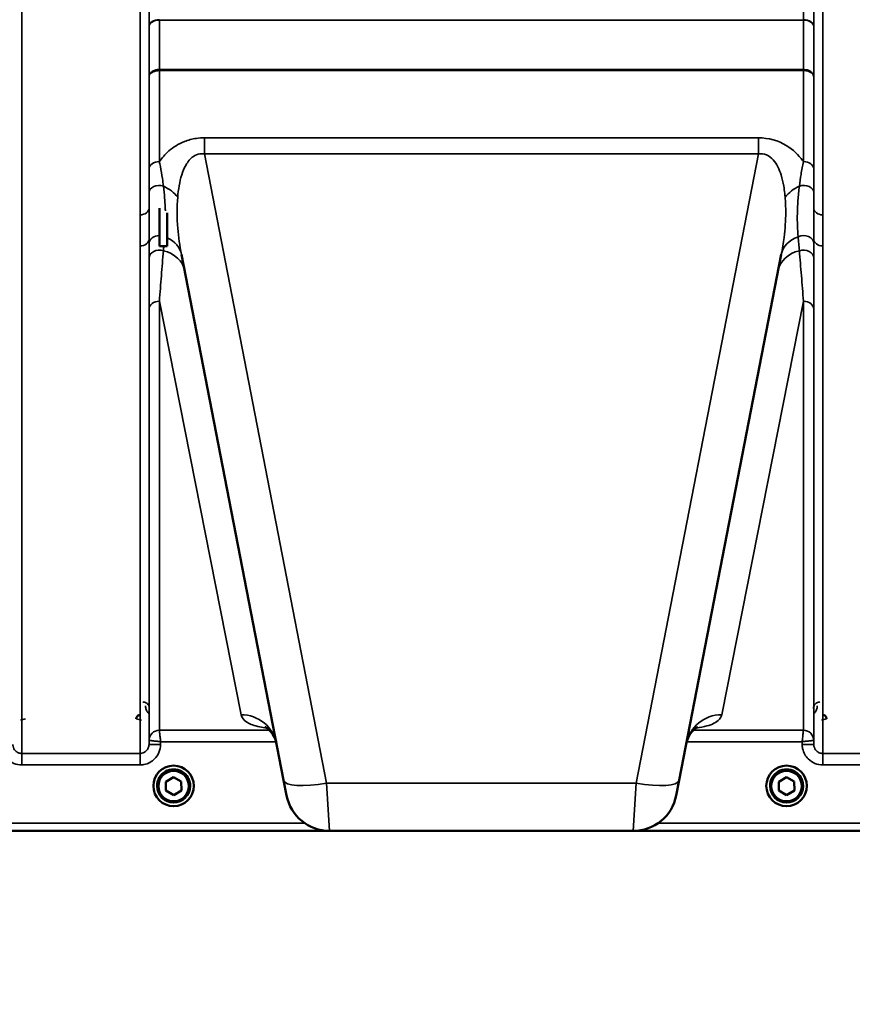
# Model space of a CAD drawing. Units: millimetres. Extents: x 138 to 11412, y -12 to 8155.
# Drawn here: x 9549 to 9872, y 2642 to 3025 of the extents above; entities that cross this region are included whole.
import ezdxf

# ---------------------------------------------------------------- set-up
doc = ezdxf.new("R2010")
doc.units = ezdxf.units.MM
doc.header["$LTSCALE"] = 27.5
for name, color, linetype, lineweight in [('Dimension (ISO)', 7, 'Continuous', 25), ('Visible (ISO)', 7, 'Continuous', 50), ('Visible Narrow (ISO)', 7, 'Continuous', 35)]:
    doc.layers.add(name, color=color, linetype=linetype, lineweight=lineweight)
doc.styles.add('Tricel ISO', font='isocpeur.ttf')
doc.dimstyles.new('Tricel ISO (cm) small', dxfattribs={"dimscale": 27.5, "dimtxt": 2.5, "dimasz": 4, "dimexe": 1.5, "dimexo": 1.5, "dimgap": 1, "dimtad": 1, "dimdec": 0, "dimlfac": 0.1, "dimrnd": 1e-08, "dimzin": 0, "dimtxsty": 'Tricel ISO', "dimcen": 0.09, "dimdle": 10, "dimclrd": 7, "dimclre": 7, "dimclrt": 256, "dimadec": 0, "dimazin": 0, "dimtfac": 1, "dimtdec": 0, "dimtmove": 0, "dimatfit": 3, "dimfxl": 1, "dimtolj": 1, "dimtzin": 0, "dimlwd": -1, "dimlwe": -1, "dimarcsym": 0})

# ---------------------------------------------------------------- blocks, each defined once
blk = doc.blocks.new('*D12')
at = {"layer": 'Defpoints', "color": 0, "transparency": 16777216}
for p in [(6924.95, 3501.57), (10524.53, 3382.21), (10524.53, 2301.57)]:
    blk.add_point(p, dxfattribs=at)
at = {"layer": 'Dimension (ISO)', "color": 7, "transparency": 16777216}
for p, q in [((6924.95, 3460.32), (6924.95, 2260.32)), ((10524.53, 3340.96), (10524.53, 2260.32)), ((7034.95, 2301.57), (10414.53, 2301.57))]:
    blk.add_line(p, q, dxfattribs=at)
for points in [[(7034.95, 2319.9), (7034.95, 2283.23), (6924.95, 2301.57)], [(10414.53, 2319.9), (10414.53, 2283.23), (10524.53, 2301.57)]]:
    blk.add_solid(points, dxfattribs=at)
at = {"layer": 'Dimension (ISO)', "transparency": 16777216, "insert": (8659.43, 2363.44), "char_height": 68.75, "attachment_point": 4, "style": 'Tricel ISO'}
blk.add_mtext('\\A1;360', dxfattribs=at)

msp = doc.modelspace()

# ---------------------------------------------------------------- linework, layer by layer
at = {"layer": 'Visible (ISO)'}
for p, q in [((9603.19, 2936.71), (9603.19, 2951.38)), ((9606.19, 2949.55), (9606.19, 2936.71)), ((9606.19, 2936.71), (9603.19, 2936.71)), ((9611.74, 2933.46), (9651.41, 2729.39)), ((9804.98, 2729.39), (9844.65, 2933.46)), ((9605.68, 2728.83), (9608.66, 2730.59)), ((9605.71, 2725.37), (9605.68, 2728.83)), ((9605.71, 2725.41), (9605.68, 2728.83)), ((9608.66, 2730.59), (9611.68, 2728.89)), ((9611.68, 2728.89), (9611.71, 2725.42)), ((9652.56, 2723.46), (9651.41, 2729.39)), ((9804.98, 2729.39), (9803.83, 2723.46)), ((9843.68, 2728.83), (9846.66, 2730.59)), ((9843.71, 2725.37), (9843.68, 2728.83)), ((9843.71, 2725.41), (9843.68, 2728.83)), ((9846.66, 2730.59), (9849.68, 2728.89)), ((9849.68, 2728.89), (9849.71, 2725.42)), ((9600.82, 2727.2), (9600.82, 2727.21)), ((9602.27, 2727.19), (9602.27, 2727.13)), ((9605.71, 2725.37), (9605.71, 2725.41)), ((9608.72, 2723.71), (9605.71, 2725.41)), ((9608.72, 2723.66), (9605.71, 2725.37)), ((9611.71, 2725.47), (9608.72, 2723.71)), ((9611.71, 2725.42), (9608.72, 2723.66)), ((9615.12, 2727.19), (9615.12, 2727.13)), ((9616.57, 2727.2), (9616.57, 2727.21)), ((9838.82, 2727.2), (9838.82, 2727.21)), ((9840.27, 2727.19), (9840.27, 2727.13)), ((9843.71, 2725.37), (9843.71, 2725.41)), ((9846.72, 2723.71), (9843.71, 2725.41)), ((9846.72, 2723.66), (9843.71, 2725.37)), ((9849.71, 2725.47), (9846.72, 2723.71)), ((9849.71, 2725.42), (9846.72, 2723.66)), ((9853.12, 2727.19), (9853.12, 2727.13)), ((9854.57, 2727.2), (9854.57, 2727.21)), ((9608.72, 2723.66), (9608.72, 2723.71)), ((9846.72, 2723.66), (9846.72, 2723.71)), ((9231.04, 2709.71), (9668.92, 2709.71)), ((9669.25, 2709.71), (9787.14, 2709.71)), ((9787.47, 2709.71), (10225.35, 2709.71))]:
    msp.add_line(p, q, dxfattribs=at)
for centre, start, end in [((9669.25, 2726.71), 191, 270), ((9787.14, 2726.71), 270, 349)]:
    msp.add_arc(centre, 17, start, end, dxfattribs=at)
for centre, major_axis in [((9608.69, 2727.2), (7.87, 0)), ((9608.69, 2727.13), (-6.42, 0)), ((9608.69, 2727.13), (-5.92, 0)), ((9846.69, 2727.2), (7.87, 0)), ((9846.69, 2727.13), (-6.42, 0)), ((9846.69, 2727.13), (-5.92, 0))]:
    msp.add_ellipse(centre, major_axis=major_axis, ratio=0.999962, dxfattribs=at)
for centre in [(9608.69, 2727.19), (9846.69, 2727.19)]:
    msp.add_ellipse(centre, major_axis=(6.42, 0), ratio=0.999962, start_param=0, end_param=3.141593, dxfattribs=at)
for points, knots in [([(9595.68, 2754.72), (9595.5, 2754.72), (9595.32, 2754.69), (9594.98, 2754.56), (9594.82, 2754.46), (9594.54, 2754.21), (9594.42, 2754.05), (9594.29, 2753.78), (9594.25, 2753.68), (9594.2, 2753.46), (9594.18, 2753.35), (9594.18, 2753.24), (9594.18, 2753.24), (9594.18, 2753.24)], [0, 0, 0, 0, 0.0544559, 0.0544559, 0.1110938, 0.1110938, 0.1723092, 0.1723092, 0.2078483, 0.2078483, 0.2436177, 0.2436177, 0.2442151, 0.2442151, 0.2442151, 0.2442151]), ([(9862.21, 2753.24), (9862.21, 2753.24), (9862.21, 2753.24), (9862.21, 2753.35), (9862.19, 2753.46), (9862.14, 2753.68), (9862.1, 2753.78), (9861.97, 2754.05), (9861.85, 2754.21), (9861.57, 2754.46), (9861.41, 2754.56), (9861.07, 2754.69), (9860.89, 2754.72), (9860.71, 2754.72)], [-0.000599, -0.000599, -0.000599, -0.000599, 0, 0, 0.0358645, 0.0358645, 0.0714981, 0.0714981, 0.1328759, 0.1328759, 0.1896642, 0.1896642, 0.2442648, 0.2442648, 0.2442648, 0.2442648]), ([(9648.64, 2743.61), (9648.25, 2745.66), (9647.1, 2747.56), (9645.09, 2749.65), (9644.34, 2749.98), (9644.12, 2750.08), (9644.11, 2750.09), (9644.11, 2750.09)], [0, 0, 0, 0, 1.781046, 1.781046, 3.562092, 3.562092, 3.872544, 3.872544, 3.872544, 3.872544]), ([(9812.28, 2750.09), (9812.28, 2750.09), (9812.05, 2750), (9810.94, 2749.27), (9809.75, 2748.28), (9808.33, 2745.69), (9807.95, 2744.65), (9807.74, 2743.61)], [5.030737, 5.030737, 5.030737, 5.030737, 6.209863, 6.209863, 7.98937, 7.98937, 8.897538, 8.897538, 8.897538, 8.897538])]:
    msp.add_open_spline(points, degree=3, knots=knots, dxfattribs=at)
at = {"layer": 'Visible Narrow (ISO)'}
for p, q in [((9549.75, 3914.35), (9549.75, 2739.8)), ((9595.64, 2948.84), (9595.64, 3914.35)), ((9860.75, 3914.35), (9860.75, 2948.84)), ((9599.14, 3912.5), (9599.14, 2951.39)), ((9599.16, 3021.99), (9599.16, 3911.2)), ((9857.23, 3911.2), (9857.23, 3021.99)), ((9857.25, 2951.39), (9857.25, 3912.5)), ((9853.23, 3024.56), (9853.23, 3876.61)), ((9603.16, 3024.37), (9853.23, 3024.37)), ((9603.15, 3005.24), (9603.15, 3005.24)), ((9603.15, 3004.81), (9603.15, 3005.24)), ((9853.24, 3005.24), (9603.15, 3005.24)), ((9603.15, 3004.81), (9603.15, 2969.51)), ((9603.15, 3004.81), (9853.24, 3004.81)), ((9603.15, 3004.81), (9603.15, 3004.81)), ((9853.24, 3005.24), (9853.24, 3005.24)), ((9853.24, 3004.81), (9853.24, 3005.24)), ((9853.24, 2969.51), (9853.24, 3004.81)), ((9853.24, 3004.81), (9853.24, 3004.81)), ((9599.15, 2966.67), (9599.15, 3002.44)), ((9857.24, 3002.44), (9857.24, 2966.67)), ((9835.77, 2978.72), (9620.62, 2978.72)), ((9620.62, 2978.72), (9620.62, 2972.46)), ((9835.77, 2978.72), (9835.77, 2972.46)), ((9668.09, 2728.24), (9620.62, 2972.46)), ((9620.62, 2972.46), (9835.77, 2972.46)), ((9835.77, 2972.46), (9788.29, 2728.24)), ((9599.14, 2939.38), (9599.14, 2743.27)), ((9857.25, 2743.27), (9857.25, 2939.38)), ((9595.64, 2739.8), (9595.64, 2936.77)), ((9860.75, 2936.77), (9860.75, 2739.8)), ((9599.15, 2744.84), (9599.15, 2912.17)), ((9603.15, 2915.29), (9603.15, 2748.8)), ((9634.9, 2754.82), (9603.15, 2915.29)), ((9853.24, 2915.29), (9821.49, 2754.82)), ((9853.24, 2748.8), (9853.24, 2915.29)), ((9857.24, 2912.17), (9857.24, 2744.84)), ((9549.21, 2752.71), (9551.21, 2753.22)), ((9594.18, 2753.22), (9596.18, 2752.71)), ((9860.21, 2752.71), (9862.21, 2753.22)), ((9645.9, 2748.8), (9603.15, 2748.8)), ((9853.24, 2748.8), (9810.49, 2748.8)), ((9599.15, 2744.84), (9599.14, 2743.27)), ((9603.64, 2743.27), (9603.65, 2744.34)), ((9603.65, 2744.34), (9648.47, 2744.34)), ((9807.92, 2744.34), (9852.74, 2744.34)), ((9852.74, 2744.34), (9852.75, 2743.27)), ((9857.25, 2743.27), (9857.24, 2744.84)), ((9549.75, 2735.34), (9549.75, 2739.8)), ((9595.64, 2739.8), (9549.75, 2739.8)), ((9595.64, 2735.34), (9595.64, 2739.8)), ((9860.75, 2735.34), (9860.75, 2739.8)), ((9906.64, 2739.8), (9860.75, 2739.8)), ((9549.75, 2735.34), (9595.64, 2735.34)), ((9860.75, 2735.34), (9906.64, 2735.34)), ((9668.09, 2728.24), (9669.25, 2709.71)), ((9788.29, 2728.24), (9668.09, 2728.24)), ((9787.14, 2709.71), (9788.29, 2728.24)), ((9408.63, 2709.72), (9668.63, 2709.72)), ((9659.63, 2712.69), (9408.69, 2712.69)), ((9787.76, 2709.72), (10047.76, 2709.72)), ((10047.69, 2712.69), (9796.76, 2712.69))]:
    msp.add_line(p, q, dxfattribs=at)
for centre, major_axis, ratio, start_param, end_param in [((9603.16, 3021.97), (-4, 0), 0.64763, 4.712389, 6.274459), ((9603.16, 3021.86), (-4, 0), 0.62932, 4.712558, 6.274631), ((9853.23, 3021.97), (4, 0), 0.64763, 0.008727, 1.570796), ((9853.23, 3021.86), (4, 0), 0.62932, 0.008555, 1.570627), ((9603.15, 3011.53), (0, -10), 0.000162, 0.833772, 0.890118), ((9853.24, 3011.53), (0, -10), 0.000162, 5.393067, 5.449413), ((9603.15, 2966.64), (-4, 0), 0.71728, 4.712389, 6.274459), ((9853.24, 2966.64), (4, 0), 0.71728, 0.008727, 1.570796), ((9603.14, 2957.58), (-4, 0), 0.655238, 4.306244, 6.275266), ((9599.19, 2951.57), (13.26, -4.48), 0.708406, 0.855766, 1.387407), ((9857.2, 2951.57), (13.26, 4.48), 0.708406, 1.754185, 2.285827), ((9853.25, 2957.58), (4, 0), 0.655238, 0.00792, 1.976941), ((9595.64, 2951.41), (3.5, 0), 0.735281, 4.712389, 6.274459), ((9860.75, 2951.41), (-3.5, 0), 0.735281, 0.008727, 1.570796), ((9595.64, 2939.4), (3.5, 0), 0.750552, 4.712389, 6.274459), ((9603.14, 2937.61), (-4, 0), 0.795303, 4.697715, 6.273712), ((9598, 2930.79), (13.74, 2.67), 0.739941, 0, 0.796429), ((9858.39, 2930.79), (-13.74, 2.67), 0.739941, 5.400225, 6.283185), ((9853.25, 2937.61), (4, 0), 0.795303, 0.009474, 2.111542), ((9860.75, 2939.4), (-3.5, 0), 0.750552, 0.008727, 1.570796), ((9603.14, 2931.98), (-4, 0), 0.795051, 4.304824, 6.273845), ((9599.19, 2924.68), (13.74, 2.67), 0.755067, 0, 1.014713), ((9857.2, 2924.68), (-13.74, 2.67), 0.755067, 5.268473, 6.283185), ((9853.25, 2931.98), (4, 0), 0.795051, 0.00934, 1.978362), ((9603.15, 2912.14), (-4, 0), 0.786706, 4.712389, 6.274459), ((9853.24, 2912.14), (4, 0), 0.786706, 0.008727, 1.570796), ((9634.9, 2740.93), (13.74, 2.67), 0.991876, 0, 1.380332), ((9821.49, 2740.93), (-13.74, 2.67), 0.991876, 4.902853, 6.283185), ((9603.15, 2744.8), (-4, 0), 0.999882, 4.712389, 6.274459), ((9603.15, 2744.8), (-2.16, -3.36), 0.999598, 3.713264, 5.274762), ((9853.24, 2744.8), (4, 0), 0.999882, 0.008727, 1.570796), ((9853.24, 2744.8), (-2.16, 3.36), 0.999598, 4.150016, 5.711514), ((9603.64, 2743.23), (-4.5, 0.04), 0.008726, 4.712465, 6.283052), ((9852.75, 2743.23), (4.5, 0.04), 0.008726, 0.000134, 1.57072), ((9668.09, 2732.64), (-16.69, -3.24), 0.254374, 0, 1.521391), ((9788.29, 2732.64), (16.69, -3.24), 0.254374, 4.761794, 6.283185)]:
    msp.add_ellipse(centre, major_axis=major_axis, ratio=ratio, start_param=start_param, end_param=end_param, dxfattribs=at)
for points in [[(9603.15, 3005.24), (9603.16, 3011.61), (9603.16, 3017.99), (9603.16, 3024.37)], [(9853.23, 3024.37), (9853.23, 3017.99), (9853.23, 3011.61), (9853.24, 3005.24)], [(9599.16, 3021.88), (9599.16, 3015.4), (9599.16, 3008.92), (9599.15, 3002.44)], [(9857.24, 3002.44), (9857.23, 3008.92), (9857.23, 3015.4), (9857.23, 3021.88)], [(9599.14, 2939.38), (9599.14, 2938.79), (9599.14, 2938.21), (9599.14, 2937.64)], [(9857.25, 2937.64), (9857.25, 2938.21), (9857.25, 2938.79), (9857.25, 2939.38)]]:
    msp.add_open_spline(points, degree=3, dxfattribs=at)
for points, knots in [([(9603.16, 3024.37), (9603.16, 3024.4), (9603.16, 3024.43), (9603.16, 3024.5), (9603.16, 3024.53), (9603.16, 3024.56)], [-0.01427443, -0.01427443, -0.01427443, -0.01427443, -0.00713722, -0.00713722, 0, 0, 0, 0]), ([(9853.23, 3024.56), (9853.23, 3024.53), (9853.23, 3024.5), (9853.23, 3024.43), (9853.23, 3024.4), (9853.23, 3024.37)], [0, 0, 0, 0, 0.00713722, 0.00713722, 0.01427443, 0.01427443, 0.01427443, 0.01427443]), ([(9599.16, 3021.99), (9599.16, 3021.97), (9599.16, 3021.95), (9599.16, 3021.92), (9599.16, 3021.9), (9599.16, 3021.88)], [0, 0, 0, 0, 0.00713722, 0.00713722, 0.01427443, 0.01427443, 0.01427443, 0.01427443]), ([(9857.23, 3021.88), (9857.23, 3021.9), (9857.23, 3021.92), (9857.23, 3021.95), (9857.23, 3021.97), (9857.23, 3021.99)], [-0.01427443, -0.01427443, -0.01427443, -0.01427443, -0.00713722, -0.00713722, 0, 0, 0, 0]), ([(9603.15, 3005.24), (9602.89, 3005.24), (9602.63, 3005.22), (9601.97, 3005.12), (9601.58, 3005.02), (9600.89, 3004.76), (9600.6, 3004.6), (9599.97, 3004.17), (9599.67, 3003.85), (9599.27, 3003.18), (9599.16, 3002.8), (9599.15, 3002.44)], [-2.16695, -2.16695, -2.16695, -2.16695, -1.896172, -1.896172, -1.462928, -1.462928, -1.083771, -1.083771, -0.541901, -0.541901, 0.006633, 0.006633, 0.006633, 0.006633]), ([(9599.15, 3002.44), (9599.16, 3002.75), (9599.27, 3003.07), (9599.67, 3003.64), (9599.97, 3003.9), (9600.6, 3004.27), (9600.89, 3004.4), (9601.58, 3004.63), (9601.97, 3004.72), (9602.63, 3004.79), (9602.89, 3004.81), (9603.15, 3004.81)], [-0.006633, -0.006633, -0.006633, -0.006633, 0.541901, 0.541901, 1.083771, 1.083771, 1.462928, 1.462928, 1.896172, 1.896172, 2.16695, 2.16695, 2.16695, 2.16695]), ([(9857.24, 3002.44), (9857.23, 3002.7), (9857.18, 3002.96), (9856.96, 3003.49), (9856.78, 3003.75), (9856.4, 3004.15), (9856.24, 3004.29), (9856.05, 3004.42), (9855.77, 3004.61), (9855.44, 3004.79), (9854.51, 3005.13), (9853.87, 3005.24), (9853.24, 3005.24)], [-2.173583, -2.173583, -2.173583, -2.173583, -1.786548, -1.786548, -1.355929, -1.355929, -1.086791, -1.086791, -1.086791, -0.666806, -0.666806, 0, 0, 0, 0]), ([(9853.24, 3004.81), (9853.87, 3004.81), (9854.51, 3004.72), (9855.44, 3004.43), (9855.77, 3004.28), (9856.05, 3004.12), (9856.24, 3004.01), (9856.4, 3003.89), (9856.78, 3003.56), (9856.96, 3003.33), (9857.18, 3002.88), (9857.23, 3002.66), (9857.24, 3002.44)], [0, 0, 0, 0, 0.666806, 0.666806, 1.086791, 1.086791, 1.086791, 1.355929, 1.355929, 1.786548, 1.786548, 2.173583, 2.173583, 2.173583, 2.173583]), ([(9620.62, 2978.72), (9619.59, 2978.72), (9618.54, 2978.64), (9615.87, 2978.26), (9614.31, 2977.84), (9610.54, 2976.35), (9608.56, 2975.06), (9605.42, 2972.35), (9604.2, 2970.96), (9603.15, 2969.51)], [0, 0, 0, 0, 0.311015, 0.311015, 0.808639, 0.808639, 1.604837, 1.604837, 2.308508, 2.308508, 2.308508, 2.308508]), ([(9853.24, 2969.51), (9853.14, 2969.65), (9853.03, 2969.79), (9851.3, 2972.09), (9849.23, 2974.15), (9843.58, 2977.56), (9839.69, 2978.72), (9835.77, 2978.72)], [4.327325, 4.327325, 4.327325, 4.327325, 4.396239, 4.396239, 5.457973, 5.457973, 6.635833, 6.635833, 6.635833, 6.635833]), ([(9604.73, 2959.99), (9604.61, 2960.96), (9604.48, 2961.94), (9604.11, 2964.48), (9603.84, 2966.05), (9603.42, 2968.24), (9603.29, 2968.88), (9603.15, 2969.51)], [0, 0, 0, 0, 0.37354, 0.37354, 0.971204, 0.971204, 1.223644, 1.223644, 1.223644, 1.223644]), ([(9610.28, 2955.73), (9610.41, 2957.21), (9610.59, 2958.69), (9611.36, 2962.99), (9612.14, 2965.74), (9614.19, 2969.46), (9615.18, 2970.69), (9617.15, 2972.01), (9617.99, 2972.35), (9619.45, 2972.55), (9620.04, 2972.54), (9620.62, 2972.46)], [-3.516068, -3.516068, -3.516068, -3.516068, -2.878754, -2.878754, -1.604837, -1.604837, -0.808639, -0.808639, -0.311015, -0.311015, 0, 0, 0, 0]), ([(9835.77, 2972.46), (9837.98, 2972.77), (9840.05, 2971.83), (9842.89, 2968.58), (9843.85, 2966.51), (9844.98, 2962.91), (9845.31, 2961.45), (9845.74, 2959.02), (9845.87, 2958.07), (9846.03, 2956.65), (9846.07, 2956.19), (9846.11, 2955.73)], [-6.635833, -6.635833, -6.635833, -6.635833, -5.457973, -5.457973, -4.396239, -4.396239, -3.732656, -3.732656, -3.317917, -3.317917, -3.119765, -3.119765, -3.119765, -3.119765]), ([(9853.24, 2969.51), (9852.89, 2967.9), (9852.58, 2966.22), (9852.06, 2963.02), (9851.84, 2961.49), (9851.66, 2959.99)], [0, 0, 0, 0, 0.643765, 0.643765, 1.223587, 1.223587, 1.223587, 1.223587]), ([(9599.15, 2966.67), (9599.15, 2966.08), (9599.15, 2965.48), (9599.15, 2963.43), (9599.15, 2961.93), (9599.15, 2959.49), (9599.14, 2958.55), (9599.14, 2957.61)], [-1.223644, -1.223644, -1.223644, -1.223644, -0.971204, -0.971204, -0.37354, -0.37354, 0, 0, 0, 0]), ([(9857.25, 2957.61), (9857.24, 2959.07), (9857.24, 2960.54), (9857.24, 2963.59), (9857.24, 2965.17), (9857.24, 2966.67)], [-1.223587, -1.223587, -1.223587, -1.223587, -0.643765, -0.643765, 0, 0, 0, 0]), ([(9599.14, 2957.61), (9599.14, 2956.07), (9599.14, 2954.55), (9599.14, 2952.5), (9599.14, 2951.94), (9599.14, 2951.39)], [-2.9189863, -2.9189863, -2.9189863, -2.9189863, -2.3083162, -2.3083162, -2.0785489, -2.0785489, -2.0785489, -2.0785489]), ([(9605.49, 2950.32), (9605.47, 2950.81), (9605.46, 2951.3), (9605.38, 2952.96), (9605.3, 2954.15), (9605.08, 2956.87), (9604.92, 2958.42), (9604.73, 2959.99)], [1.602867, 1.602867, 1.602867, 1.602867, 1.816625, 1.816625, 2.308316, 2.308316, 2.918986, 2.918986, 2.918986, 2.918986]), ([(9851.66, 2959.99), (9851.43, 2958.11), (9851.25, 2956.27), (9850.99, 2952.7), (9850.91, 2950.98), (9850.88, 2949.34), (9850.85, 2947.7), (9850.86, 2946.14), (9850.97, 2943.16), (9851.06, 2941.73), (9851.19, 2940.34)], [0, 0, 0, 0, 0.729764, 0.729764, 1.459528, 1.459528, 1.459528, 2.189291, 2.189291, 2.919055, 2.919055, 2.919055, 2.919055]), ([(9857.25, 2951.39), (9857.25, 2951.65), (9857.25, 2951.92), (9857.25, 2953.96), (9857.25, 2955.77), (9857.25, 2957.61)], [-0.8404136, -0.8404136, -0.8404136, -0.8404136, -0.7297638, -0.7297638, 0, 0, 0, 0]), ([(9611.74, 2933.46), (9611.09, 2936.82), (9610.6, 2940.22), (9609.96, 2947.7), (9609.94, 2951.72), (9610.28, 2955.73)], [-11.190334, -11.190334, -11.190334, -11.190334, -9.791542, -9.791542, -8.074337, -8.074337, -8.074337, -8.074337]), ([(9846.11, 2955.73), (9846.28, 2953.76), (9846.36, 2951.78), (9846.35, 2946.6), (9846.12, 2943.36), (9845.43, 2937.88), (9845.08, 2935.67), (9844.65, 2933.46)], [-20.88654, -20.88654, -20.88654, -20.88654, -20.040521, -20.040521, -18.686891, -18.686891, -17.771, -17.771, -17.771, -17.771]), ([(9599.14, 2939.38), (9599.14, 2941.29), (9599.14, 2943.25), (9599.14, 2947.25), (9599.14, 2949.3), (9599.14, 2951.39)], [-1.794406, -1.794406, -1.794406, -1.794406, -0.897203, -0.897203, 0, 0, 0, 0]), ([(9857.25, 2951.39), (9857.25, 2949.3), (9857.25, 2947.25), (9857.25, 2943.25), (9857.25, 2941.29), (9857.25, 2939.38)], [-1.794406, -1.794406, -1.794406, -1.794406, -0.897203, -0.897203, 0, 0, 0, 0]), ([(9595.64, 2948.84), (9595.64, 2946.8), (9595.64, 2944.78), (9595.64, 2940.75), (9595.64, 2938.76), (9595.64, 2936.77)], [0, 0, 0, 0, 0.897203, 0.897203, 1.794406, 1.794406, 1.794406, 1.794406]), ([(9860.75, 2936.77), (9860.75, 2938.76), (9860.75, 2940.75), (9860.75, 2944.78), (9860.75, 2946.8), (9860.75, 2948.84)], [0, 0, 0, 0, 0.897203, 0.897203, 1.794406, 1.794406, 1.794406, 1.794406]), ([(9851.19, 2940.34), (9851.27, 2939.44), (9851.35, 2938.53), (9851.51, 2936.72), (9851.59, 2935.81), (9851.66, 2934.9)], [0, 0, 0, 0, 0.464225, 0.464225, 0.9284499, 0.9284499, 0.9284499, 0.9284499]), ([(9599.14, 2937.64), (9599.14, 2937.17), (9599.14, 2936.7), (9599.14, 2935.76), (9599.14, 2935.29), (9599.14, 2934.82), (9599.14, 2934.35), (9599.14, 2933.88), (9599.14, 2932.94), (9599.14, 2932.47), (9599.14, 2932)], [-0.9284499, -0.9284499, -0.9284499, -0.9284499, -0.6963374, -0.6963374, -0.464225, -0.464225, -0.464225, -0.2321125, -0.2321125, 0, 0, 0, 0]), ([(9603.15, 2915.29), (9603.41, 2918.62), (9603.67, 2921.93), (9604.2, 2928.47), (9604.46, 2931.71), (9604.73, 2934.9)], [0, 0, 0, 0, 1.617011, 1.617011, 3.234023, 3.234023, 3.234023, 3.234023]), ([(9604.73, 2934.9), (9604.77, 2935.35), (9604.8, 2935.81), (9604.86, 2936.41), (9604.87, 2936.56), (9604.88, 2936.71)], [0, 0, 0, 0, 0.2321125, 0.2321125, 0.3075166, 0.3075166, 0.3075166, 0.3075166]), ([(9851.66, 2934.9), (9851.93, 2931.71), (9852.19, 2928.47), (9852.72, 2921.93), (9852.98, 2918.62), (9853.24, 2915.29)], [0, 0, 0, 0, 1.617011, 1.617011, 3.234023, 3.234023, 3.234023, 3.234023]), ([(9857.25, 2932), (9857.25, 2932.94), (9857.25, 2933.88), (9857.25, 2935.76), (9857.25, 2936.7), (9857.25, 2937.64)], [-0.9284499, -0.9284499, -0.9284499, -0.9284499, -0.464225, -0.464225, 0, 0, 0, 0]), ([(9599.14, 2932), (9599.15, 2928.74), (9599.15, 2925.44), (9599.15, 2918.82), (9599.15, 2915.5), (9599.15, 2912.17)], [-3.234023, -3.234023, -3.234023, -3.234023, -1.617011, -1.617011, 0, 0, 0, 0]), ([(9857.24, 2912.17), (9857.24, 2915.5), (9857.24, 2918.82), (9857.24, 2925.44), (9857.24, 2928.74), (9857.25, 2932)], [-3.234023, -3.234023, -3.234023, -3.234023, -1.617011, -1.617011, 0, 0, 0, 0]), ([(9599.26, 2757.28), (9599.26, 2757.42), (9599.25, 2757.56), (9599.18, 2757.92), (9599.11, 2758.14), (9598.85, 2758.69), (9598.6, 2759.02), (9597.86, 2759.57), (9597.32, 2759.77), (9596.76, 2759.77)], [-0.1902121, -0.1902121, -0.1902121, -0.1902121, -0.1664356, -0.1664356, -0.1283932, -0.1283932, -0.0675253, -0.0675253, 0, 0, 0, 0]), ([(9859.63, 2759.77), (9859.45, 2759.77), (9859.28, 2759.75), (9858.84, 2759.66), (9858.59, 2759.56), (9858.03, 2759.23), (9857.77, 2758.97), (9857.27, 2758.25), (9857.13, 2757.76), (9857.13, 2757.28)], [-0.1904848, -0.1904848, -0.1904848, -0.1904848, -0.1695462, -0.1695462, -0.1360445, -0.1360445, -0.0824417, -0.0824417, 0, 0, 0, 0]), ([(9597.76, 2758.28), (9597.76, 2758.01), (9597.79, 2757.74), (9597.94, 2757.04), (9598.1, 2756.62), (9598.55, 2755.88), (9598.82, 2755.55), (9599.15, 2755.26)], [3.0620635, 3.0620635, 3.0620635, 3.0620635, 3.1765558, 3.1765558, 3.3597435, 3.3597435, 3.517394, 3.517394, 3.517394, 3.517394]), ([(9857.24, 2755.26), (9857.57, 2755.55), (9857.84, 2755.88), (9858.29, 2756.62), (9858.45, 2757.04), (9858.6, 2757.74), (9858.63, 2758.01), (9858.63, 2758.28)], [0.460608, 0.460608, 0.460608, 0.460608, 0.6182585, 0.6182585, 0.8014462, 0.8014462, 0.9159385, 0.9159385, 0.9159385, 0.9159385]), ([(9634.9, 2754.82), (9635.14, 2753.64), (9635.94, 2752.63), (9638.48, 2751.12), (9640.01, 2750.56), (9642.94, 2749.95), (9643.83, 2749.8), (9644.86, 2749.66)], [0, 0, 0, 0, 2.892315, 2.892315, 5.234407, 5.234407, 6.123079, 6.123079, 6.123079, 6.123079]), ([(9811.55, 2749.66), (9811.97, 2749.72), (9812.38, 2749.78), (9815.73, 2750.32), (9817.65, 2750.97), (9819.91, 2752.31), (9820.54, 2752.89), (9821.22, 2753.94), (9821.4, 2754.37), (9821.49, 2754.82)], [2.785445, 2.785445, 2.785445, 2.785445, 3.158626, 3.158626, 6.005838, 6.005838, 7.785345, 7.785345, 8.897538, 8.897538, 8.897538, 8.897538]), ([(9603.15, 2748.8), (9603.15, 2748.8), (9603.15, 2748.8), (9603.15, 2748.8), (9603.15, 2748.8), (9603.15, 2748.8)], [-0.001193309, -0.001193309, -0.001193309, -0.001193309, -0.000596655, -0.000596655, 0, 0, 0, 0]), ([(9603.65, 2744.34), (9603.6, 2744.79), (9603.55, 2745.25), (9603.43, 2746.35), (9603.35, 2746.99), (9603.27, 2747.72), (9603.25, 2747.88), (9603.21, 2748.26), (9603.19, 2748.46), (9603.16, 2748.72), (9603.15, 2748.79), (9603.15, 2748.8)], [-0.09367486, -0.09367486, -0.09367486, -0.09367486, -0.07242585, -0.07242585, -0.04055838, -0.04055838, -0.03026918, -0.03026918, -0.01454235, -0.01454235, 0, 0, 0, 0]), ([(9853.24, 2748.8), (9853.24, 2748.79), (9853.23, 2748.72), (9853.2, 2748.46), (9853.18, 2748.26), (9853.13, 2747.88), (9853.12, 2747.72), (9853.04, 2746.99), (9852.96, 2746.35), (9852.84, 2745.25), (9852.79, 2744.79), (9852.74, 2744.34)], [-0.09322959, -0.09322959, -0.09322959, -0.09322959, -0.07868721, -0.07868721, -0.0629604, -0.0629604, -0.05267117, -0.05267117, -0.02080374, -0.02080374, 0.00044527, 0.00044527, 0.00044527, 0.00044527]), ([(9853.24, 2748.8), (9853.24, 2748.8), (9853.24, 2748.8), (9853.24, 2748.8), (9853.24, 2748.8), (9853.24, 2748.8)], [-0.001193309, -0.001193309, -0.001193309, -0.001193309, -0.000596655, -0.000596655, 0, 0, 0, 0]), ([(9599.15, 2744.84), (9599.15, 2744.84), (9599.15, 2744.84), (9599.15, 2744.84), (9599.15, 2744.84), (9599.15, 2744.84)], [0, 0, 0, 0, 0.000596655, 0.000596655, 0.001193309, 0.001193309, 0.001193309, 0.001193309]), ([(9599.15, 2744.84), (9599.16, 2744.84), (9599.24, 2744.83), (9599.51, 2744.81), (9599.71, 2744.79), (9600.09, 2744.75), (9600.26, 2744.73), (9600.99, 2744.65), (9601.64, 2744.58), (9602.74, 2744.45), (9603.19, 2744.39), (9603.65, 2744.34)], [0, 0, 0, 0, 0.01454235, 0.01454235, 0.03026918, 0.03026918, 0.04055838, 0.04055838, 0.07242585, 0.07242585, 0.09367486, 0.09367486, 0.09367486, 0.09367486]), ([(9852.74, 2744.34), (9853.19, 2744.39), (9853.65, 2744.45), (9854.75, 2744.58), (9855.4, 2744.65), (9856.13, 2744.73), (9856.3, 2744.75), (9856.68, 2744.79), (9856.88, 2744.81), (9857.15, 2744.83), (9857.23, 2744.84), (9857.24, 2744.84)], [-0.00044527, -0.00044527, -0.00044527, -0.00044527, 0.02080374, 0.02080374, 0.05267117, 0.05267117, 0.0629604, 0.0629604, 0.07868721, 0.07868721, 0.09322959, 0.09322959, 0.09322959, 0.09322959]), ([(9857.24, 2744.84), (9857.24, 2744.84), (9857.24, 2744.84), (9857.24, 2744.84), (9857.24, 2744.84), (9857.24, 2744.84)], [0, 0, 0, 0, 0.000596655, 0.000596655, 0.001193309, 0.001193309, 0.001193309, 0.001193309]), ([(9541.75, 2743.27), (9541.76, 2742.75), (9541.81, 2742.23), (9542.09, 2740.91), (9542.38, 2740.12), (9543.15, 2738.76), (9543.6, 2738.18), (9544.84, 2736.94), (9545.73, 2736.34), (9547.65, 2735.55), (9548.71, 2735.34), (9549.75, 2735.34)], [-1.241907, -1.241907, -1.241907, -1.241907, -1.087026, -1.087026, -0.839217, -0.839217, -0.622449, -0.622449, -0.312834, -0.312834, 0, 0, 0, 0]), ([(9549.75, 2739.8), (9549.3, 2739.8), (9548.83, 2739.89), (9547.99, 2740.24), (9547.6, 2740.5), (9547.06, 2741.04), (9546.86, 2741.3), (9546.53, 2741.89), (9546.4, 2742.23), (9546.28, 2742.82), (9546.25, 2743.04), (9546.25, 2743.27)], [0, 0, 0, 0, 0.312834, 0.312834, 0.622449, 0.622449, 0.839217, 0.839217, 1.087026, 1.087026, 1.241907, 1.241907, 1.241907, 1.241907]), ([(9595.64, 2735.34), (9596.15, 2735.34), (9596.67, 2735.39), (9598, 2735.65), (9598.79, 2735.94), (9600.15, 2736.69), (9600.74, 2737.14), (9601.99, 2738.37), (9602.59, 2739.25), (9603.41, 2741.16), (9603.63, 2742.23), (9603.64, 2743.27)], [-1.241906, -1.241906, -1.241906, -1.241906, -1.087159, -1.087159, -0.839563, -0.839563, -0.622904, -0.622904, -0.313293, -0.313293, 0, 0, 0, 0]), ([(9599.14, 2743.27), (9599.13, 2742.81), (9599.04, 2742.35), (9598.68, 2741.51), (9598.42, 2741.12), (9597.87, 2740.58), (9597.61, 2740.39), (9597.02, 2740.06), (9596.67, 2739.93), (9596.09, 2739.82), (9595.86, 2739.8), (9595.64, 2739.8)], [0, 0, 0, 0, 0.313293, 0.313293, 0.622904, 0.622904, 0.839563, 0.839563, 1.087159, 1.087159, 1.241906, 1.241906, 1.241906, 1.241906]), ([(9852.75, 2743.27), (9852.76, 2742.75), (9852.81, 2742.23), (9853.09, 2740.91), (9853.38, 2740.12), (9854.15, 2738.76), (9854.6, 2738.18), (9855.84, 2736.94), (9856.73, 2736.34), (9858.65, 2735.55), (9859.71, 2735.34), (9860.75, 2735.34)], [-1.241907, -1.241907, -1.241907, -1.241907, -1.087026, -1.087026, -0.839217, -0.839217, -0.622449, -0.622449, -0.312834, -0.312834, 0, 0, 0, 0]), ([(9860.75, 2739.8), (9860.3, 2739.8), (9859.83, 2739.89), (9858.99, 2740.24), (9858.6, 2740.5), (9858.06, 2741.04), (9857.86, 2741.3), (9857.53, 2741.89), (9857.4, 2742.23), (9857.28, 2742.82), (9857.25, 2743.04), (9857.25, 2743.27)], [0, 0, 0, 0, 0.312834, 0.312834, 0.622449, 0.622449, 0.839217, 0.839217, 1.087026, 1.087026, 1.241907, 1.241907, 1.241907, 1.241907])]:
    msp.add_open_spline(points, degree=3, knots=knots, dxfattribs=at)

# ---------------------------------------------------------------- dimensions: what is measured, and where the dimension line sits
at = {"layer": 'Dimension (ISO)', "color": 7}
dim = msp.add_linear_dim(base=(10524.53, 2301.57), p1=(6924.95, 3501.57), p2=(10524.53, 3382.21), angle=180, dimstyle='Tricel ISO (cm) small', override={"dimgap": 1, "dimdec": 0, "dimlfac": 0.1, "dimtol": 0, "dimlim": 0, "dimtp": 0, "dimtm": 0, "dimtdec": 0, "dimtofl": 0, "dimatfit": 1}, dxfattribs=at)
dim.commit()
dim.dimension.update_dxf_attribs({"geometry": '*D12', "text_midpoint": (8724.74, 2301.57), "dimtype": 160})

doc.saveas('drawing.dxf')
